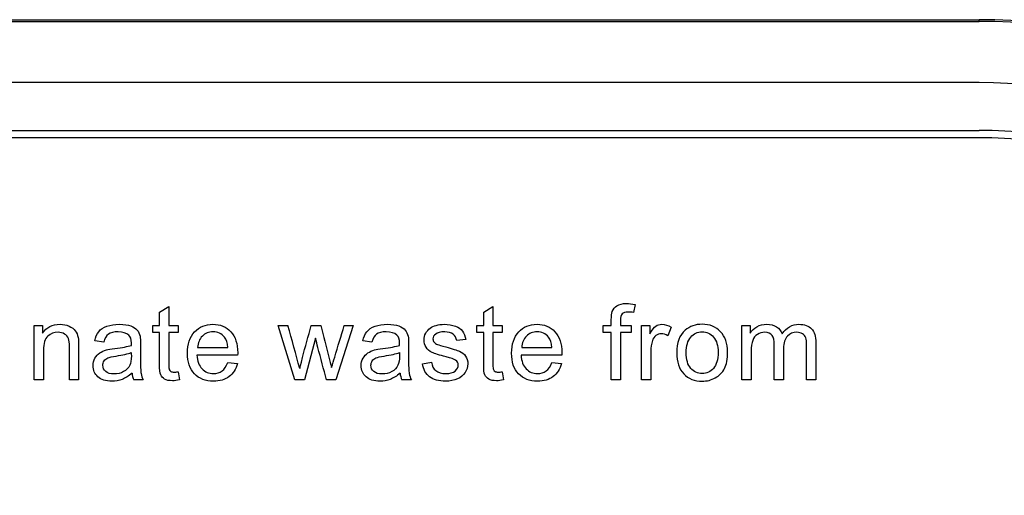
# Model space of a CAD drawing. Units: inches. Extents: x 1.4 to 16.2, y 1.2 to 10.1.
# Drawn here: x 6.4 to 6.6, y 4.9 to 5 of the extents above; entities that cross this region are included whole.
import ezdxf

# ---------------------------------------------------------------- set-up
doc = ezdxf.new("R2010")
doc.units = ezdxf.units.IN
doc.header["$MEASUREMENT"] = 0
doc.layers.add('20', color=7, linetype='Continuous')
doc.layers.add('DV1_Default', color=7, linetype='Continuous')

# ---------------------------------------------------------------- blocks, each defined once
blk = doc.blocks.new('SE')
at = {"layer": 'DV1_Default', "color": 7, "linetype": 'Continuous'}
for p, q in [((5.659572892533714, 4.954376493362009), (6.57623955920038, 4.954376493362009)), ((5.659572892533714, 4.954135270854636), (6.57623955920038, 4.954135270854636)), ((6.57623955920038, 4.954135270854636), (6.57623955920038, 4.954376493362009)), ((6.57623955920038, 4.945813358065014), (5.659572892533713, 4.945813358065014)), ((5.659572892533714, 4.939313888503096), (6.576239559200381, 4.939313888503096)), ((6.57623955920038, 4.938315258968341), (5.659572892533713, 4.938315258968341)), ((6.464902462722931, 4.914619083924383), (6.46615833739656, 4.915372608728561)), ((6.464902462722931, 4.91278618575206), (6.464902462722931, 4.914619083924384)), ((6.466158337396561, 4.915372608728561), (6.466158337396561, 4.91278618575206)), ((6.508935883088466, 4.914619083924383), (6.510184969250346, 4.915372608728561)), ((6.508935883088466, 4.91278618575206), (6.508935883088466, 4.914619083924384)), ((6.510184969250346, 4.915372608728561), (6.510184969250346, 4.91278618575206)), ((6.529493063245123, 4.915644149198535), (6.529302984916141, 4.91455119880689)), ((6.447880356543645, 4.905373130921773), (6.447880356543645, 4.91278618575206)), ((6.447880356543645, 4.91278618575206), (6.449014038005786, 4.91278618575206)), ((6.449014038005785, 4.91278618575206), (6.449014038005785, 4.911733966430912)), ((6.463972436613271, 4.911815428571903), (6.463972436613271, 4.91278618575206)), ((6.463972436613271, 4.91278618575206), (6.464902462722931, 4.91278618575206)), ((6.464902462722931, 4.911815428571903), (6.46397243661327, 4.911815428571903)), ((6.466158337396561, 4.91278618575206), (6.467427789093688, 4.91278618575206)), ((6.467427789093688, 4.911815428571903), (6.466158337396561, 4.911815428571903)), ((6.467427789093688, 4.91278618575206), (6.467427789093688, 4.911815428571904)), ((6.483294107631547, 4.905373130921773), (6.481033533219014, 4.91278618575206)), ((6.481033533219013, 4.91278618575206), (6.482343715986636, 4.91278618575206)), ((6.485513950973584, 4.91278618575206), (6.48679019118246, 4.91278618575206)), ((6.491216300843035, 4.91278618575206), (6.488860687266012, 4.905373130921773)), ((6.489994368728152, 4.91278618575206), (6.491216300843035, 4.91278618575206)), ((6.507999068467056, 4.911815428571903), (6.507999068467056, 4.91278618575206)), ((6.507999068467056, 4.91278618575206), (6.508935883088466, 4.91278618575206)), ((6.508935883088466, 4.911815428571903), (6.507999068467056, 4.911815428571903)), ((6.510184969250346, 4.91278618575206), (6.511461209459222, 4.91278618575206)), ((6.511461209459222, 4.911815428571903), (6.510184969250346, 4.911815428571903)), ((6.511461209459222, 4.91278618575206), (6.511461209459222, 4.911815428571904)), ((6.525155204237291, 4.911815428571903), (6.525155204237291, 4.91278618575206)), ((6.525155204237291, 4.91278618575206), (6.526268520164184, 4.91278618575206)), ((6.526268520164185, 4.911815428571903), (6.525155204237292, 4.911815428571903)), ((6.526268520164185, 4.905373130921773), (6.526268520164185, 4.911815428571903)), ((6.527524394837813, 4.91278618575206), (6.528956770816925, 4.91278618575206)), ((6.527524394837813, 4.911815428571903), (6.527524394837813, 4.905373130921773)), ((6.528956770816926, 4.911815428571903), (6.527524394837814, 4.911815428571903)), ((6.528956770816926, 4.91278618575206), (6.528956770816926, 4.911815428571904)), ((6.530387406151999, 4.905373130921773), (6.530387406151999, 4.91278618575206)), ((6.530387406151999, 4.91278618575206), (6.531521087614141, 4.91278618575206)), ((6.531521087614141, 4.91278618575206), (6.531521087614141, 4.911659292801668)), ((6.534406205107612, 4.912548587840832), (6.533958163332155, 4.911394540843443)), ((6.544015256456613, 4.905373130921773), (6.544015256456613, 4.91278618575206)), ((6.544015256456613, 4.91278618575206), (6.545128572383506, 4.91278618575206)), ((6.545128572383506, 4.91278618575206), (6.545128572383506, 4.911733966430912)), ((6.457321435742948, 4.910518822827778), (6.456085926604567, 4.910681747109763)), ((6.486104551495776, 4.911075480791224), (6.484597501887421, 4.905373130921772)), ((6.493739886569754, 4.910518822827778), (6.492504377431374, 4.910681747109763)), ((6.506500548014488, 4.910878613950493), (6.505265038876107, 4.910722478180259)), ((6.470066779520146, 4.909785663558848), (6.474180617640251, 4.909785663558848)), ((6.514093411373931, 4.909785663558848), (6.518207249494036, 4.909785663558848)), ((6.475504377431372, 4.908753809772947), (6.469985317379153, 4.908753809772947)), ((6.47416704061675, 4.907755898545794), (6.475470434872625, 4.907599762775559)), ((6.500608119816055, 4.907579397240311), (6.501843628954436, 4.907776264081042)), ((6.519537797796907, 4.908753809772947), (6.514011949232938, 4.908753809772947)), ((6.518193672470536, 4.907755898545794), (6.51950385523816, 4.907599762775559)), ((6.467427789093688, 4.906486446848666), (6.467590713375673, 4.905379919433522)), ((6.511461209459222, 4.906486446848666), (6.511617345229457, 4.905379919433522)), ((6.449136231217273, 4.905373130921773), (6.447880356543644, 4.905373130921773)), ((6.453908554977065, 4.905373130921773), (6.452652680303435, 4.905373130921773)), ((6.462691148536681, 4.905373130921773), (6.461394542792556, 4.905373130921773)), ((6.484597501887422, 4.905373130921773), (6.483294107631548, 4.905373130921773)), ((6.488860687266011, 4.905373130921773), (6.487577658545384, 4.905373130921773)), ((6.499109599363488, 4.905373130921773), (6.497819782131112, 4.905373130921773)), ((6.527524394837813, 4.905373130921773), (6.526268520164184, 4.905373130921773)), ((6.531643280825629, 4.905373130921773), (6.530387406152, 4.905373130921773)), ((6.545271131130241, 4.905373130921773), (6.544015256456612, 4.905373130921773)), ((6.549663298232069, 4.905373130921773), (6.548414212070189, 4.905373130921773)), ((6.554062253845646, 4.905373130921773), (6.552806379172017, 4.905373130921773))]:
    blk.add_line(p, q, dxfattribs=at)
for centre, radius, start, end in [((6.57623955920038, 4.871043160028676), 0.08333333333333319, 270, 90), ((6.57623955920038, 4.871043160028676), 0.08309211082595949, 270, 90), ((6.57623955920038, 4.871043160028676), 0.07477019803633803, 270, 90), ((6.57623955920038, 4.871043160028676), 0.06827072847441966, 270, 90), ((6.57623955920038, 4.871043160028676), 0.06727209893966497, 270, 90), ((5.54126233592962, 4.652874140352659), 0.9763136971454018, 15.08212175060197, 15.43932484642271), ((6.464024884551926, 4.906540479195759), 0.002877742129493981, 184.7304511611624, 203.9316955393923), ((6.500431418041105, 4.906556522431883), 0.002867238670317438, 185.0695909270648, 204.3763591964207)]:
    blk.add_arc(centre, radius, start, end, dxfattribs=at)
for points, knots in [([(6.526268520164185, 4.91278618575206), (6.526268520164185, 4.913048674873035), (6.526268520164185, 4.91331116399401), (6.526268520164185, 4.913573653114985), (6.526268520164185, 4.914069214472687), (6.52631603974643, 4.914435794107152), (6.52640429039917, 4.914680180530127), (6.526522480010556, 4.915007474838577), (6.526736927474889, 4.915263992540572), (6.527347893532331, 4.915671303245532), (6.527775569772539, 4.915773130921773), (6.528678441835202, 4.915773130921773), (6.529065387004914, 4.915725611339528), (6.529493063245123, 4.915644149198535)], [0, 0, 0, 0, 0.1444097555471635, 0.1444097555471635, 0.1444097555471635, 0.3497604211326408, 0.3497604211326408, 0.3497604211326408, 0.5958791402366292, 0.5958791402366292, 0.8419978593406284, 0.8419978593406284, 1, 1, 1, 1]), ([(6.529302984916143, 4.91455119880689), (6.529045021469667, 4.914591929877386), (6.528800635046691, 4.914619083924383), (6.52818966898925, 4.914619083924383), (6.527918128519275, 4.914537621783391), (6.52776199274904, 4.914374697501408), (6.527602607093995, 4.914208382035273), (6.527524394837813, 4.913913078702452), (6.527524394837813, 4.913465036926995), (6.527524394837813, 4.913238753202017), (6.527524394837813, 4.913012469477039), (6.527524394837813, 4.91278618575206)], [0, 0, 0, 0, 0.1867313681487304, 0.1867313681487304, 0.4942889156878456, 0.4942889156878456, 0.4942889156878456, 0.7908396049269741, 0.7908396049269741, 0.7908396049269741, 1, 1, 1, 1]), ([(6.449014038005785, 4.911733966430911), (6.449557118945734, 4.912541799329084), (6.450344586308657, 4.912949110034044), (6.451824481870016, 4.912949110034044), (6.452231792574977, 4.912867647893052), (6.452978528867403, 4.912541799329084), (6.453263646360877, 4.912331355464854), (6.453630225995341, 4.911815428571903), (6.453765996230329, 4.911503157031434), (6.453840669859571, 4.911150154420467), (6.453890522767447, 4.910914486128686), (6.453908554977065, 4.910505245804279), (6.453908554977065, 4.909928222305585), (6.453908554977065, 4.908409858510981), (6.453908554977065, 4.906891494716377), (6.453908554977065, 4.905373130921773)], [0, 0, 0, 0, 0.2232438169441323, 0.2232438169441323, 0.3201786321961929, 0.3201786321961929, 0.4171134474482459, 0.4171134474482459, 0.5140482627002998, 0.5140482627002998, 0.5140482627002998, 0.6170380292239047, 0.6170380292239047, 0.6170380292239047, 1, 1, 1, 1]), ([(6.452652680303436, 4.905373130921773), (6.452652680303436, 4.906873392018378), (6.452652680303436, 4.908373653114984), (6.452652680303436, 4.90987391421159), (6.452652680303436, 4.910383052592791), (6.452605160721191, 4.910763209250754), (6.452510121556699, 4.91102117269723), (6.452416473209249, 4.911275361068878), (6.452238581086726, 4.911476002984436), (6.451736231217273, 4.911774697501407), (6.451444325212051, 4.9118561596424), (6.450568607196385, 4.9118561596424), (6.45010698839743, 4.911679658336917), (6.449720043227718, 4.911347021261198), (6.449326386442671, 4.911008614551246), (6.449136231217273, 4.910362687057543), (6.449136231217273, 4.909412295412634), (6.449136231217273, 4.908065907249013), (6.449136231217273, 4.906719519085394), (6.449136231217273, 4.905373130921773)], [0, 0, 0, 0, 0.2994747619975407, 0.2994747619975407, 0.2994747619975407, 0.3767554030110416, 0.3767554030110416, 0.3767554030110416, 0.4371086555534243, 0.4371086555534243, 0.4974619080958196, 0.4974619080958196, 0.5928200471127956, 0.5928200471127956, 0.5928200471127956, 0.7311440649101004, 0.7311440649101004, 0.7311440649101004, 1, 1, 1, 1]), ([(6.452652680303436, 4.905373130921773), (6.452652680303436, 4.906873392018378), (6.452652680303436, 4.908373653114984), (6.452652680303436, 4.90987391421159), (6.452652680303436, 4.910383052592791), (6.452605160721191, 4.910763209250754), (6.452510121556699, 4.91102117269723), (6.452416473209249, 4.911275361068878), (6.452238581086726, 4.911476002984436), (6.451736231217273, 4.911774697501407), (6.451444325212051, 4.9118561596424), (6.450568607196385, 4.9118561596424), (6.45010698839743, 4.911679658336917), (6.449720043227718, 4.911347021261198), (6.449326386442671, 4.911008614551246), (6.449136231217273, 4.910362687057543), (6.449136231217273, 4.909412295412634), (6.449136231217273, 4.908065907249013), (6.449136231217273, 4.906719519085394), (6.449136231217273, 4.905373130921773)], [0, 0, 0, 0, 0.2994747619975407, 0.2994747619975407, 0.2994747619975407, 0.3767554030110416, 0.3767554030110416, 0.3767554030110416, 0.4371086555534243, 0.4371086555534243, 0.4974619080958196, 0.4974619080958196, 0.5928200471127956, 0.5928200471127956, 0.5928200471127956, 0.7311440649101004, 0.7311440649101004, 0.7311440649101004, 1, 1, 1, 1]), ([(6.456085926604566, 4.910681747109763), (6.456194542792557, 4.911204462514462), (6.456384621121538, 4.911625350242922), (6.456635796056264, 4.911944410295141), (6.456889568384109, 4.912266769738622), (6.457267127648953, 4.912514645282086), (6.457749111983158, 4.912684358075819), (6.45823322296903, 4.912854819690565), (6.458794542792557, 4.912949110034044), (6.460070783001433, 4.912949110034044), (6.460586709894384, 4.912874436404802), (6.460980443575846, 4.912725089146315), (6.46138011191259, 4.912573490811688), (6.461666083262529, 4.912392452070597), (6.461856161591512, 4.912168431182869), (6.462043398386478, 4.911947759245945), (6.462175221643731, 4.911659292801668), (6.462249895272974, 4.911319867214201), (6.462297360464245, 4.911104116344792), (6.462310991878718, 4.910715689668509), (6.462310991878718, 4.910159031705063), (6.462310991878718, 4.909600110904366), (6.462310991878718, 4.90904119010367), (6.462310991878718, 4.908482269302974), (6.462310991878718, 4.907307856770337), (6.462338145925717, 4.906567908989659), (6.462385665507961, 4.906262425960938), (6.462434376516569, 4.905949283762741), (6.462535012766446, 4.905651459903496), (6.462691148536681, 4.905373130921773)], [0, 0, 0, 0, 0.09903036298605342, 0.09903036298605342, 0.09903036298605342, 0.1955900239927734, 0.1955900239927734, 0.1955900239927734, 0.3126366322645712, 0.3126366322645712, 0.4296832405363737, 0.4296832405363737, 0.4296832405363737, 0.5044234962762718, 0.5044234962762718, 0.5044234962762718, 0.57175747345002, 0.57175747345002, 0.57175747345002, 0.6547025341887677, 0.6547025341887677, 0.6547025341887677, 0.7742182095402688, 0.7742182095402688, 0.7742182095402688, 0.9326217256677464, 0.9326217256677464, 0.9326217256677464, 1, 1, 1, 1]), ([(6.461068694228588, 4.91008435807582), (6.461075482740337, 4.910254070869553), (6.461075482740337, 4.910362687057543), (6.461075482740337, 4.910919345020989), (6.460960078040598, 4.911279136143706), (6.460715691617621, 4.911489580007935), (6.460394859995434, 4.911765851682597), (6.459907858719451, 4.911910467736394), (6.459269738615012, 4.911917256248143), (6.458672489391992, 4.911923609963281), (6.45823109631736, 4.911808640060154), (6.457952767335637, 4.911604984707673), (6.457670017010152, 4.911398094225611), (6.457457205977935, 4.911041538232477), (6.457321435742948, 4.910518822827778)], [0, 0, 0, 0, 0.02247686526694558, 0.02247686526694558, 0.2633004216985103, 0.2633004216985103, 0.2633004216985103, 0.5334791728090957, 0.5334791728090957, 0.5334791728090957, 0.7750454337815758, 0.7750454337815758, 0.7750454337815758, 1, 1, 1, 1]), ([(6.467590713375673, 4.905379919433523), (6.467237710764706, 4.905305245804279), (6.466925439224236, 4.905271303245533), (6.466192279955306, 4.905271303245533), (6.465839277344341, 4.905339188363026), (6.465588102409614, 4.905488535621512), (6.465339909584205, 4.905636109733917), (6.465160426169406, 4.905821172697229), (6.465058598493166, 4.906058770608457), (6.464959228726353, 4.906290633397689), (6.464902462722931, 4.906785141365637), (6.464902462722931, 4.907545454681564), (6.464902462722931, 4.908968779311677), (6.464902462722931, 4.91039210394179), (6.464902462722931, 4.911815428571903)], [0, 0, 0, 0, 0.0901859313011046, 0.0901859313011046, 0.237562940988281, 0.237562940988281, 0.237562940988281, 0.3295276350307714, 0.3295276350307714, 0.3295276350307714, 0.5040109205387922, 0.5040109205387922, 0.5040109205387922, 1, 1, 1, 1]), ([(6.466158337396561, 4.911815428571903), (6.466158337396561, 4.910367212732043), (6.466158337396561, 4.908918996892182), (6.466158337396561, 4.907470781052321), (6.466158337396561, 4.907110989929606), (6.466178702931809, 4.906880180530128), (6.466226222514053, 4.906778352853888), (6.466272528092373, 4.906679126614632), (6.466341627213793, 4.906595063036654), (6.466545282566273, 4.906472869825167), (6.466687841313009, 4.90644571577817), (6.467013689876977, 4.90644571577817), (6.46720376820596, 4.906459292801668), (6.467427789093688, 4.906486446848666)], [0, 0, 0, 0, 0.6813917455126196, 0.6813917455126196, 0.6813917455126196, 0.7910555197536042, 0.7910555197536042, 0.7910555197536042, 0.8680350651075441, 0.8680350651075441, 0.9450146104614837, 0.9450146104614837, 1, 1, 1, 1]), ([(6.475470434872626, 4.907599762775559), (6.475266779520145, 4.906839449459632), (6.474886622862183, 4.906255637449188), (6.474336753410485, 4.905834749720729), (6.473790160451436, 4.905416369924914), (6.473080878736856, 4.905210206639788), (6.471139364376542, 4.905210206639788), (6.470277223384374, 4.905542843715506), (6.469645891791686, 4.906208117866942), (6.469007953924183, 4.906880353469259), (6.468695500146778, 4.907810206639788), (6.468695500146778, 4.910260859381302), (6.469014560198997, 4.91122482804971), (6.469652680303436, 4.911917256248143), (6.47029053507727, 4.912609396534644), (6.471125787353042, 4.912949110034044), (6.473135186830851, 4.912949110034044), (6.473949808240772, 4.912609684446577), (6.474574351321713, 4.911937621783392), (6.475202279552667, 4.911261916404429), (6.475517954454872, 4.910308378963548), (6.475517954454872, 4.909011773219422), (6.475511165943122, 4.908896368519684), (6.475504377431372, 4.908753809772947)], [0, 0, 0, 0, 0.09585594094489783, 0.09585594094489783, 0.09585594094489783, 0.1972178035318928, 0.1972178035318928, 0.3241196629912099, 0.3241196629912099, 0.3241196629912099, 0.4605227032815542, 0.4605227032815542, 0.6007572896474698, 0.6007572896474698, 0.6007572896474698, 0.7264277502572045, 0.7264277502572045, 0.847104682630794, 0.847104682630794, 0.847104682630794, 0.991194510518004, 0.991194510518004, 1, 1, 1, 1]), ([(6.474180617640251, 4.909785663558848), (6.474126309546255, 4.910410206639789), (6.473970173776022, 4.910871825438744), (6.473712210329545, 4.911190885490964), (6.473318238780713, 4.911678166090835), (6.472795761243384, 4.911910467736394), (6.472157641138946, 4.911917256248143), (6.471587542890156, 4.911923321123131), (6.471105421817795, 4.911720389407413), (6.470711688136333, 4.9113334442377), (6.470321407736821, 4.910949892810592), (6.470107510590641, 4.910430572175037), (6.470066779520146, 4.909785663558848)], [0, 0, 0, 0, 0.2277176168624867, 0.2277176168624867, 0.2277176168624867, 0.4970465855782299, 0.4970465855782299, 0.4970465855782299, 0.7399361514931856, 0.7399361514931856, 0.7399361514931856, 1, 1, 1, 1]), ([(6.474180617640251, 4.909785663558848), (6.474126309546255, 4.910410206639789), (6.473970173776022, 4.910871825438744), (6.473712210329545, 4.911190885490964), (6.473318238780713, 4.911678166090835), (6.472795761243384, 4.911910467736394), (6.472157641138946, 4.911917256248143), (6.471587542890156, 4.911923321123131), (6.471105421817795, 4.911720389407413), (6.470711688136333, 4.9113334442377), (6.470321407736821, 4.910949892810592), (6.470107510590641, 4.910430572175037), (6.470066779520146, 4.909785663558848)], [0, 0, 0, 0, 0.2277176168624867, 0.2277176168624867, 0.2277176168624867, 0.4970465855782299, 0.4970465855782299, 0.4970465855782299, 0.7399361514931856, 0.7399361514931856, 0.7399361514931856, 1, 1, 1, 1]), ([(6.483945804759483, 4.906914123088876), (6.483966170294732, 4.906988796718117), (6.484095152017971, 4.907497935099318), (6.484325961417448, 4.908434749720728), (6.48468553656243, 4.909894201779773), (6.485117954454872, 4.91133570707495), (6.485513950973584, 4.91278618575206)], [0, 0, 0, 0, 0.2578734395288065, 0.2578734395288065, 0.2578734395288065, 1, 1, 1, 1]), ([(6.48679019118246, 4.91278618575206), (6.487163559328674, 4.911349284098447), (6.487536927474888, 4.909912382444837), (6.487910295621103, 4.908475480791224), (6.488031895064517, 4.908007507175659), (6.48815015636958, 4.907538666169814), (6.488270086743817, 4.90707025885911)], [0, 0, 0, 0, 0.7543271374785748, 0.7543271374785748, 0.7543271374785748, 1, 1, 1, 1]), ([(6.488270086743817, 4.90707025885911), (6.488412645490555, 4.907543191844314), (6.488555204237291, 4.908016124829518), (6.489129567893082, 4.909921553465397), (6.489562166813445, 4.911353809772947), (6.489994368728152, 4.91278618575206)], [0, 0, 0, 0, 0.2482029296844133, 0.2482029296844133, 1, 1, 1, 1]), ([(6.492504377431372, 4.910681747109763), (6.492619782131112, 4.911204462514462), (6.492803071948344, 4.911625350242922), (6.493318998841294, 4.91226347034736), (6.493685578475759, 4.912514645282086), (6.494174351321712, 4.912684358075819), (6.494659169558651, 4.912852697741424), (6.495219782131112, 4.912949110034044), (6.49648923382824, 4.912949110034044), (6.49700516072119, 4.912874436404802), (6.497405682914401, 4.912725089146315), (6.497800245256568, 4.912577964205171), (6.498091322601085, 4.912392452070597), (6.498274612418317, 4.912168431182869), (6.49846062436155, 4.911941083252255), (6.498593672470537, 4.911659292801668), (6.498668346099781, 4.911319867214201), (6.498715811291051, 4.911104116344792), (6.498729442705524, 4.910715689668509), (6.498729442705524, 4.910159031705063), (6.498729442705524, 4.909600110904366), (6.498729442705524, 4.90904119010367), (6.498729442705524, 4.908482269302974), (6.498729442705524, 4.907307856770337), (6.498756596752522, 4.906567908989659), (6.498810904846517, 4.906262425960938), (6.498866174835905, 4.905951532270626), (6.498960252105001, 4.905651459903496), (6.499109599363488, 4.905373130921773)], [0, 0, 0, 0, 0.09792667464053943, 0.09792667464053943, 0.1958533492810846, 0.1958533492810846, 0.1958533492810846, 0.3135626794214903, 0.3135626794214903, 0.4300197826455001, 0.4300197826455001, 0.4300197826455001, 0.5044396988431847, 0.5044396988431847, 0.5044396988431847, 0.5717653871452988, 0.5717653871452988, 0.5717653871452988, 0.6547462029649425, 0.6547462029649425, 0.6547462029649425, 0.7743133978717068, 0.7743133978717068, 0.7743133978717068, 0.9328269727846471, 0.9328269727846471, 0.9328269727846471, 1, 1, 1, 1]), ([(6.497493933567143, 4.91008435807582), (6.497493933567143, 4.910254070869553), (6.497500722078892, 4.910362687057543), (6.497500722078892, 4.910919345020989), (6.497378528867404, 4.911279136143706), (6.497140930956177, 4.911489580007935), (6.496820184645093, 4.911773669597753), (6.496333098058005, 4.911910467736394), (6.495694977953566, 4.911917256248143), (6.495097728730547, 4.911923609963281), (6.494656335655915, 4.911808640060154), (6.494086100668971, 4.911401329355193), (6.493875656804741, 4.911041538232477), (6.493739886569754, 4.910518822827778)], [0, 0, 0, 0, 0.02242893929499429, 0.02242893929499429, 0.2627390031699433, 0.2627390031699433, 0.2627390031699433, 0.5328365611129111, 0.5328365611129111, 0.5328365611129111, 0.7664182805564514, 0.7664182805564514, 1, 1, 1, 1]), ([(6.505265038876107, 4.910722478180259), (6.505210730782112, 4.911095846326472), (6.505047806500128, 4.911387752331694), (6.504783054541904, 4.911598196195924), (6.504514142500532, 4.911811946792912), (6.504131357413967, 4.911910467736394), (6.503649373079762, 4.911917256248143), (6.503072559618323, 4.911925380381404), (6.502658250364358, 4.911815428571903), (6.50241386394138, 4.911625350242922), (6.502165247753392, 4.911431982096707), (6.502040495795169, 4.911211251026211), (6.502040495795169, 4.910797151809501), (6.502094803889161, 4.910647804551015), (6.502196631565403, 4.910518822827778), (6.502301760821588, 4.910385659103275), (6.502454595011877, 4.910274436404801), (6.502678615899606, 4.91018618575206), (6.502800598656438, 4.910138131938763), (6.503174177257309, 4.910036838493574), (6.50378514331475, 4.909867125699841), (6.504672006938531, 4.909620774693235), (6.505292192923106, 4.909432660947882), (6.505998198145036, 4.909133966430911), (6.50627652712676, 4.908916734054932), (6.506473393967492, 4.90862482804971), (6.506669236222434, 4.908334441257898), (6.506778876996211, 4.907979919433522), (6.506778876996211, 4.907131355464854), (6.506656683784724, 4.906737621783392), (6.506412297361747, 4.906371042148926), (6.506162689006656, 4.90599662961629), (6.505808119816055, 4.90571255650924), (6.505353289528848, 4.905515689668509), (6.504890267176432, 4.905315277008508), (6.504368955325193, 4.905210206639788), (6.502821174646341, 4.905210206639788), (6.502088015377413, 4.90540707348052), (6.501578876996211, 4.905807595673731), (6.501073037447044, 4.906205522785744), (6.500750678562791, 4.906791929877387), (6.500608119816055, 4.907579397240311)], [0, 0, 0, 0, 0.05303938916407557, 0.05303938916407557, 0.05303938916407557, 0.1150805152503503, 0.1150805152503503, 0.1150805152503503, 0.1819260702094907, 0.1819260702094907, 0.1819260702094907, 0.2217522051330286, 0.2217522051330286, 0.2475853737320811, 0.2475853737320811, 0.2475853737320811, 0.2782494617637152, 0.2782494617637152, 0.2782494617637152, 0.3378496582197091, 0.3378496582197091, 0.3378496582197091, 0.4160850855224696, 0.4160850855224696, 0.4943205128252404, 0.4943205128252404, 0.4943205128252404, 0.5565891330360435, 0.5565891330360435, 0.6178693624498494, 0.6178693624498494, 0.6178693624498494, 0.689315615482276, 0.689315615482276, 0.689315615482276, 0.7661571900920962, 0.7661571900920962, 0.8930351388664464, 0.8930351388664464, 0.8930351388664464, 1, 1, 1, 1]), ([(6.501843628954436, 4.907776264081042), (6.501911514071929, 4.907280702723339), (6.50210838091266, 4.906900546065375), (6.50242744096488, 4.906642582618901), (6.502749820010251, 4.906381935731154), (6.503194542792555, 4.906242060425689), (6.503771566291252, 4.906248848937439), (6.504355217654655, 4.906255715424067), (6.504783054541904, 4.906364253637178), (6.505061383523628, 4.906595063036654), (6.505347070515088, 4.906831974200307), (6.505482271252085, 4.907104201417856), (6.505482271252085, 4.907701590451799), (6.505360078040598, 4.907925611339527), (6.505108903105874, 4.908088535621512), (6.50493986043772, 4.908198184919772), (6.50451151407193, 4.908339710556238), (6.503825874385244, 4.90851621186172), (6.502910658552667, 4.908751811977038), (6.502271305194645, 4.908943888101929), (6.501911514071929, 4.909113600895663), (6.501557275928103, 4.909280694359732), (6.501286970990989, 4.909520911600624), (6.500920391356525, 4.910118300634567), (6.500832140703784, 4.910450937710285), (6.500832140703784, 4.911143365908718), (6.500906814333026, 4.911448848937439), (6.501056161591512, 4.911727177919162), (6.501208337135261, 4.912010777796151), (6.501415952714227, 4.912243104812113), (6.501673916160703, 4.912433183141093), (6.501869588613369, 4.912577362843059), (6.502135534959658, 4.912697935099319), (6.502474960547126, 4.912799762775559), (6.502806289744434, 4.912899161534751), (6.503174177257309, 4.912949110034044), (6.504138145925716, 4.912949110034044), (6.504647284306918, 4.912860859381302), (6.505088537570624, 4.912697935099319), (6.505531996641106, 4.912534196365602), (6.5058556393983, 4.912304201417856), (6.50627652712676, 4.911733966430911), (6.506419085873495, 4.911353809772947), (6.506500548014488, 4.910878613950493)], [0, 0, 0, 0, 0.06797293297322875, 0.06797293297322875, 0.06797293297322875, 0.1423003012929545, 0.1423003012929545, 0.1423003012929545, 0.2130536890080308, 0.2130536890080308, 0.2130536890080308, 0.2619650069014983, 0.2619650069014983, 0.3046323267660132, 0.3046323267660132, 0.3046323267660132, 0.375140189661551, 0.375140189661551, 0.375140189661551, 0.4795396659161465, 0.4795396659161465, 0.4795396659161465, 0.534353233685114, 0.534353233685114, 0.5891668014540786, 0.5891668014540786, 0.6398434961838764, 0.6398434961838764, 0.6398434961838764, 0.6890374441560665, 0.6890374441560665, 0.6890374441560665, 0.735064896533339, 0.735064896533339, 0.735064896533339, 0.7905105428868127, 0.7905105428868127, 0.873192647098128, 0.873192647098128, 0.873192647098128, 0.9365963235490662, 0.9365963235490662, 1, 1, 1, 1]), ([(6.511617345229459, 4.905379919433523), (6.511264342618492, 4.905305245804279), (6.510952071078023, 4.905271303245533), (6.510218911809092, 4.905271303245533), (6.509865909198126, 4.905339188363026), (6.509614734263401, 4.905488535621512), (6.509366541437991, 4.905636109733917), (6.509187058023191, 4.905821172697229), (6.509085230346952, 4.906058770608457), (6.508985860580138, 4.906290633397689), (6.508935883088466, 4.906785141365637), (6.508935883088466, 4.907545454681564), (6.508935883088466, 4.908968779311677), (6.508935883088466, 4.91039210394179), (6.508935883088466, 4.911815428571903)], [0, 0, 0, 0, 0.09019445733768267, 0.09019445733768267, 0.23758539981634, 0.23758539981634, 0.23758539981634, 0.3295587880568495, 0.3295587880568495, 0.3295587880568495, 0.5039641432904871, 0.5039641432904871, 0.5039641432904871, 1, 1, 1, 1]), ([(6.510184969250346, 4.911815428571903), (6.510184969250346, 4.910367212732043), (6.510184969250346, 4.908918996892182), (6.510184969250346, 4.907470781052321), (6.510184969250346, 4.907110989929606), (6.510205334785594, 4.906880180530128), (6.510300373950084, 4.906676525177647), (6.510368259067578, 4.906595063036654), (6.510571914420059, 4.906472869825167), (6.510714473166794, 4.90644571577817), (6.511047110242513, 4.90644571577817), (6.511230400059746, 4.906459292801668), (6.511461209459222, 4.906486446848666)], [0, 0, 0, 0, 0.6806590695980359, 0.6806590695980359, 0.6806590695980359, 0.7658166510385688, 0.7658166510385688, 0.8509742324791066, 0.8509742324791066, 0.9361318139196321, 0.9361318139196321, 1, 1, 1, 1]), ([(6.519503855238162, 4.907599762775559), (6.519293411373932, 4.906839449459632), (6.518920043227718, 4.906255637449188), (6.518363385264271, 4.905834749720729), (6.517814312344989, 4.905419597025662), (6.517107510590642, 4.905210206639788), (6.515165996230328, 4.905210206639788), (6.51430385523816, 4.905542843715506), (6.513672523645472, 4.906208117866942), (6.51303780244581, 4.906876963862286), (6.512722132000563, 4.907810206639788), (6.512722132000563, 4.910260859381302), (6.513041192052784, 4.91122482804971), (6.51368610066897, 4.911917256248143), (6.514324470245713, 4.912602663583172), (6.515152419206829, 4.912949110034044), (6.517168607196385, 4.912949110034044), (6.517976440094558, 4.912609684446577), (6.518600983175499, 4.911937621783392), (6.519232057202425, 4.911258531254416), (6.519544586308657, 4.910308378963548), (6.519544586308657, 4.909011773219422), (6.519537797796907, 4.908896368519684), (6.519537797796907, 4.908753809772947)], [0, 0, 0, 0, 0.09602246078859003, 0.09602246078859003, 0.09602246078859003, 0.1973751259271166, 0.1973751259271166, 0.3242654704706346, 0.3242654704706346, 0.3242654704706346, 0.460742412397611, 0.460742412397611, 0.601052976288828, 0.601052976288828, 0.601052976288828, 0.7261451798210148, 0.7261451798210148, 0.8470952574084297, 0.8470952574084297, 0.8470952574084297, 0.9911939677041505, 0.9911939677041505, 1, 1, 1, 1]), ([(6.518207249494037, 4.909785663558848), (6.518152941400042, 4.910410206639789), (6.517996805629806, 4.910871825438744), (6.517738842183331, 4.911190885490964), (6.517344870634498, 4.911678166090835), (6.516822393097169, 4.911910467736394), (6.51619106150448, 4.911917256248143), (6.515614177700016, 4.911923459299804), (6.515132053671581, 4.911720389407413), (6.514745108501868, 4.9113334442377), (6.514354769076281, 4.910943104812112), (6.514134142444429, 4.910430572175037), (6.514093411373931, 4.909785663558848)], [0, 0, 0, 0, 0.2278369586511821, 0.2278369586511821, 0.2278369586511821, 0.4963156046910353, 0.4963156046910353, 0.4963156046910353, 0.7394903343884061, 0.7394903343884061, 0.7394903343884061, 1, 1, 1, 1]), ([(6.518207249494037, 4.909785663558848), (6.518152941400042, 4.910410206639789), (6.517996805629806, 4.910871825438744), (6.517738842183331, 4.911190885490964), (6.517344870634498, 4.911678166090835), (6.516822393097169, 4.911910467736394), (6.51619106150448, 4.911917256248143), (6.515614177700016, 4.911923459299804), (6.515132053671581, 4.911720389407413), (6.514745108501868, 4.9113334442377), (6.514354769076281, 4.910943104812112), (6.514134142444429, 4.910430572175037), (6.514093411373931, 4.909785663558848)], [0, 0, 0, 0, 0.2278369586511821, 0.2278369586511821, 0.2278369586511821, 0.4963156046910353, 0.4963156046910353, 0.4963156046910353, 0.7394903343884061, 0.7394903343884061, 0.7394903343884061, 1, 1, 1, 1]), ([(6.531521087614141, 4.911659292801668), (6.531812993619362, 4.912182008206368), (6.532077745577586, 4.912528222305585), (6.532322132000564, 4.912697935099319), (6.532558758105059, 4.912862258782996), (6.532831270381765, 4.912949110034044), (6.533544064115445, 4.912949110034044), (6.533971740355655, 4.912813339799058), (6.534406205107612, 4.912548587840832)], [0, 0, 0, 0, 0.373753216511803, 0.373753216511803, 0.373753216511803, 0.6302161849879151, 0.6302161849879151, 1, 1, 1, 1]), ([(6.535151200756003, 4.909079658336917), (6.535151200756003, 4.910450937710285), (6.535531357413967, 4.911462425960937), (6.536291670729892, 4.912127700112373), (6.536922221343356, 4.912679431899153), (6.537703681173757, 4.912949110034044), (6.539631618510573, 4.912949110034044), (6.540459816943994, 4.912609684446577), (6.541749634176368, 4.911279136143706), (6.542075482740336, 4.910355898545793), (6.542075482740336, 4.908231094368248), (6.5419329239936, 4.907477569564071), (6.541362689006656, 4.906391407684175), (6.540941801278197, 4.905963731443966), (6.540398720338248, 4.905665036926995), (6.539852772848232, 4.905364765807487), (6.539258250364358, 4.905210206639788), (6.537581487962269, 4.905210206639788), (6.536746501017099, 4.905542843715506), (6.535470260808221, 4.906873392018378), (6.535151200756003, 4.907830572175037), (6.535151200756003, 4.909079658336917)], [0, 0, 0, 0, 0.1429156556833488, 0.1429156556833488, 0.1429156556833488, 0.2474024899717374, 0.2474024899717374, 0.3643653641751637, 0.3643653641751637, 0.48132823837859, 0.48132823837859, 0.5759802753062182, 0.5759802753062182, 0.6706323122338462, 0.6706323122338462, 0.6706323122338462, 0.7490531902734069, 0.7490531902734069, 0.874526595136707, 0.874526595136707, 1, 1, 1, 1]), ([(6.536447806500128, 4.909079658336917), (6.536447806500128, 4.908129266692008), (6.536651461852609, 4.907423261470075), (6.537065561069318, 4.906954854159371), (6.537480050853553, 4.906486005059172), (6.53798879866723, 4.906242060425689), (6.53861334174817, 4.906248848937439), (6.539237737270202, 4.906255635845286), (6.53975381172206, 4.906479658336917), (6.540161122427021, 4.906954854159371), (6.540571308266371, 4.907433404305278), (6.540778876996212, 4.908149632227256), (6.540778876996212, 4.910036838493574), (6.540575221643731, 4.910736055203758), (6.540161122427021, 4.911204462514462), (6.539743654565421, 4.91167668025955), (6.53923109631736, 4.911910467736394), (6.53861334174817, 4.911917256248143), (6.537988948666946, 4.911924117710575), (6.53747287177428, 4.911679658336917), (6.537065561069318, 4.911211251026211), (6.53665196605854, 4.910735616763816), (6.536447806500128, 4.910030049981825), (6.536447806500128, 4.909079658336917)], [0, 0, 0, 0, 0.1405874954070159, 0.1405874954070159, 0.1405874954070159, 0.2499454389264619, 0.2499454389264619, 0.2499454389264619, 0.3592523383251174, 0.3592523383251174, 0.3592523383251174, 0.5048338584787895, 0.5048338584787895, 0.6403055508440122, 0.6403055508440122, 0.6403055508440122, 0.7496534569785641, 0.7496534569785641, 0.7496534569785641, 0.859053472922649, 0.859053472922649, 0.859053472922649, 1, 1, 1, 1]), ([(6.545128572383506, 4.911733966430911), (6.545366170294732, 4.912100546065376), (6.545671653323454, 4.912392452070597), (6.546058598493166, 4.912616472958326), (6.546442600096581, 4.912838789676093), (6.546886796926587, 4.912949110034044), (6.547925439224236, 4.912949110034044), (6.548380269511443, 4.912833705334306), (6.548726483610658, 4.912602895934827), (6.549077397448778, 4.912368953376081), (6.5493238726446, 4.912053026483131), (6.549473219903088, 4.91164571577817)], [0, 0, 0, 0, 0.2433571005473201, 0.2433571005473201, 0.2433571005473201, 0.4901220458127239, 0.4901220458127239, 0.7677326092363467, 0.7677326092363467, 0.7677326092363467, 1, 1, 1, 1]), ([(6.548414212070188, 4.905373130921773), (6.548414212070188, 4.906975219694619), (6.548414212070188, 4.908577308467465), (6.548414212070188, 4.910179397240311), (6.548414212070188, 4.910736055203758), (6.54831238439395, 4.911156942932217), (6.547905073688989, 4.911713600895664), (6.547565648101521, 4.9118561596424), (6.546751026691599, 4.9118561596424), (6.54642517812763, 4.911761120477909), (6.54612648361066, 4.911577830660677), (6.545819831378601, 4.911389657700095), (6.54560376820596, 4.91111621186172), (6.545474786482721, 4.910756420739005), (6.545345031682909, 4.910394473139529), (6.545271131130241, 4.909880702723339), (6.545271131130241, 4.909208640060154), (6.545271131130241, 4.907930137014027), (6.545271131130241, 4.9066516339679), (6.545271131130241, 4.905373130921773)], [0, 0, 0, 0, 0.3257371675134737, 0.3257371675134737, 0.3257371675134737, 0.410929031700996, 0.410929031700996, 0.4961208958885296, 0.4961208958885296, 0.5612676155613343, 0.5612676155613343, 0.5612676155613343, 0.6337695977236646, 0.6337695977236646, 0.6337695977236646, 0.7400830883823927, 0.7400830883823927, 0.7400830883823927, 1, 1, 1, 1]), ([(6.548414212070188, 4.905373130921773), (6.548414212070188, 4.906975219694619), (6.548414212070188, 4.908577308467465), (6.548414212070188, 4.910179397240311), (6.548414212070188, 4.910736055203758), (6.54831238439395, 4.911156942932217), (6.547905073688989, 4.911713600895664), (6.547565648101521, 4.9118561596424), (6.546751026691599, 4.9118561596424), (6.54642517812763, 4.911761120477909), (6.54612648361066, 4.911577830660677), (6.545819831378601, 4.911389657700095), (6.54560376820596, 4.91111621186172), (6.545474786482721, 4.910756420739005), (6.545345031682909, 4.910394473139529), (6.545271131130241, 4.909880702723339), (6.545271131130241, 4.909208640060154), (6.545271131130241, 4.907930137014027), (6.545271131130241, 4.9066516339679), (6.545271131130241, 4.905373130921773)], [0, 0, 0, 0, 0.3257371675134737, 0.3257371675134737, 0.3257371675134737, 0.410929031700996, 0.410929031700996, 0.4961208958885296, 0.4961208958885296, 0.5612676155613343, 0.5612676155613343, 0.5612676155613343, 0.6337695977236646, 0.6337695977236646, 0.6337695977236646, 0.7400830883823927, 0.7400830883823927, 0.7400830883823927, 1, 1, 1, 1]), ([(6.549473219903088, 4.91164571577817), (6.550057031913531, 4.912514645282086), (6.550824133741207, 4.912949110034044), (6.552500896143296, 4.912949110034044), (6.553071131130242, 4.912745454681565), (6.553464864811703, 4.912338143976602), (6.553861877722563, 4.911927440965369), (6.554062253845646, 4.911299501678953), (6.554062253845646, 4.910457726222035), (6.554062253845646, 4.908762861121946), (6.554062253845646, 4.907067996021859), (6.554062253845646, 4.905373130921773)], [0, 0, 0, 0, 0.2214971760154038, 0.2214971760154038, 0.3935957012648002, 0.3935957012648002, 0.3935957012648002, 0.5662202724711721, 0.5662202724711721, 0.5662202724711721, 1, 1, 1, 1]), ([(6.552806379172017, 4.905373130921773), (6.552806379172017, 4.906927700112373), (6.552806379172017, 4.908482269302974), (6.552806379172017, 4.910036838493574), (6.552806379172017, 4.910532399851276), (6.55276564810152, 4.910898979485741), (6.552684185960528, 4.91111621186172), (6.552600491980058, 4.911339395809645), (6.552453376561051, 4.911516734054932), (6.552242932696822, 4.911652504289919), (6.55203078796374, 4.911789371859649), (6.551774525386116, 4.9118561596424), (6.550959903976193, 4.9118561596424), (6.550532227735985, 4.911679658336917), (6.549839799537551, 4.910987230138483), (6.549663298232069, 4.910430572175037), (6.549663298232069, 4.909670258859109), (6.549663298232069, 4.908237882879997), (6.549663298232069, 4.906805506900885), (6.549663298232069, 4.905373130921773)], [0, 0, 0, 0, 0.315487121822902, 0.315487121822902, 0.315487121822902, 0.3892915063540289, 0.3892915063540289, 0.3892915063540289, 0.4371175894254206, 0.4371175894254206, 0.4371175894254206, 0.4965205489067181, 0.4965205489067181, 0.6028932903034455, 0.6028932903034455, 0.7092660317001726, 0.7092660317001726, 0.7092660317001726, 1, 1, 1, 1]), ([(6.552806379172017, 4.905373130921773), (6.552806379172017, 4.906927700112373), (6.552806379172017, 4.908482269302974), (6.552806379172017, 4.910036838493574), (6.552806379172017, 4.910532399851276), (6.55276564810152, 4.910898979485741), (6.552684185960528, 4.91111621186172), (6.552600491980058, 4.911339395809645), (6.552453376561051, 4.911516734054932), (6.552242932696822, 4.911652504289919), (6.55203078796374, 4.911789371859649), (6.551774525386116, 4.9118561596424), (6.550959903976193, 4.9118561596424), (6.550532227735985, 4.911679658336917), (6.549839799537551, 4.910987230138483), (6.549663298232069, 4.910430572175037), (6.549663298232069, 4.909670258859109), (6.549663298232069, 4.908237882879997), (6.549663298232069, 4.906805506900885), (6.549663298232069, 4.905373130921773)], [0, 0, 0, 0, 0.315487121822902, 0.315487121822902, 0.315487121822902, 0.3892915063540289, 0.3892915063540289, 0.3892915063540289, 0.4371175894254206, 0.4371175894254206, 0.4371175894254206, 0.4965205489067181, 0.4965205489067181, 0.6028932903034455, 0.6028932903034455, 0.7092660317001726, 0.7092660317001726, 0.7092660317001726, 1, 1, 1, 1]), ([(6.487577658545385, 4.905373130921773), (6.487188450538422, 4.906848500808631), (6.486799242531459, 4.908323870695489), (6.486410034524497, 4.909799240582347), (6.486298485438892, 4.910222089441731), (6.486206379172016, 4.910650067388265), (6.486104551495776, 4.911075480791224)], [0, 0, 0, 0, 0.7771872860538436, 0.7771872860538436, 0.7771872860538436, 1, 1, 1, 1]), ([(6.533958163332156, 4.911394540843443), (6.533659468815186, 4.911564253637177), (6.533353985786463, 4.911652504289919), (6.53277696228777, 4.911652504289919), (6.532532575864794, 4.911571042148926), (6.532315343488814, 4.911408117866943), (6.532094852627195, 4.911242749720729), (6.531941975342599, 4.911014384185481), (6.53184693617811, 4.910722478180259), (6.531702030498461, 4.910277410735622), (6.531643280825629, 4.909778875047099), (6.531643280825629, 4.90924937113065), (6.531643280825629, 4.907957291061024), (6.531643280825629, 4.906665210991399), (6.531643280825629, 4.905373130921773)], [0, 0, 0, 0, 0.1159860618725069, 0.1159860618725069, 0.219084783536951, 0.219084783536951, 0.219084783536951, 0.3251607209814636, 0.3251607209814636, 0.3251607209814636, 0.5127623780084595, 0.5127623780084595, 0.5127623780084595, 1, 1, 1, 1]), ([(6.46115694488133, 4.906303157031433), (6.460695326082373, 4.905902634838222), (6.460254072818666, 4.905624305856499), (6.459819608066708, 4.905454593062765), (6.459387444017736, 4.905285778981135), (6.458916736004045, 4.905210206639788), (6.457599764724671, 4.905210206639788), (6.456968433131983, 4.90540707348052), (6.456527179868274, 4.905807595673731), (6.456089305003549, 4.906205051320174), (6.455868694228588, 4.906710467736394), (6.455868694228588, 4.90769480194005), (6.45595015636958, 4.908027439015767), (6.456113080651564, 4.908326133532739), (6.456277561534969, 4.908627681818981), (6.456500025821277, 4.908869214472687), (6.45677156629125, 4.909045715778169), (6.457046208717383, 4.909224233355157), (6.457341801278195, 4.909371564342139), (6.457681226865663, 4.90945981499488), (6.457933030036584, 4.90952528381932), (6.458305769946603, 4.909588796718118), (6.458808119816054, 4.909649893323862), (6.459832888237884, 4.909774527321111), (6.460586709894384, 4.909914645282086), (6.461068694228588, 4.91008435807582)], [0, 0, 0, 0, 0.1202202450001253, 0.1202202450001253, 0.1202202450001253, 0.2185736363051019, 0.2185736363051019, 0.3815977506599214, 0.3815977506599214, 0.3815977506599214, 0.5133010872705253, 0.5133010872705253, 0.5891736616222861, 0.5891736616222861, 0.5891736616222861, 0.6636212731925921, 0.6636212731925921, 0.6636212731925921, 0.7394542337364074, 0.7394542337364074, 0.7394542337364074, 0.8258331668690189, 0.8258331668690189, 0.8258331668690189, 1, 1, 1, 1]), ([(6.457586187701173, 4.906520389407413), (6.457328224254697, 4.906744410295141), (6.45719924253146, 4.907029527788613), (6.45719924253146, 4.90758618575206), (6.457260339137204, 4.907783052592791), (6.457491148536683, 4.908149632227256), (6.457659455567804, 4.908288754665389), (6.457878093706395, 4.908380441626734), (6.458088537570625, 4.908468692279475), (6.458461679997113, 4.908558558610252), (6.458984621121538, 4.90863161656146), (6.459907858719451, 4.908760598284697), (6.460600286917883, 4.908923522566682), (6.46105511720509, 4.909106812383913)], [0, 0, 0, 0, 0.1934190112732551, 0.1934190112732551, 0.317207178488138, 0.317207178488138, 0.4409953457030189, 0.4409953457030189, 0.4409953457030189, 0.635629210950734, 0.635629210950734, 0.635629210950734, 1, 1, 1, 1]), ([(6.46105511720509, 4.909106812383913), (6.461059642879588, 4.908952939450929), (6.461068694228588, 4.908799066517943), (6.461068694228588, 4.908645193584959), (6.461068694228588, 4.908088535621512), (6.460997379087594, 4.907662480846957), (6.460865038876108, 4.90738253039958), (6.460688537570623, 4.907009162253365), (6.460400495795168, 4.906722373741617), (6.460023263419188, 4.906506812383913), (6.459643106761224, 4.906289580007935), (6.459201853497517, 4.906187752331694), (6.458217519293862, 4.906187752331694), (6.457844151147647, 4.906296368519684), (6.457586187701173, 4.906520389407413)], [0, 0, 0, 0, 0.0883180995201801, 0.0883180995201801, 0.0883180995201801, 0.3346879496530361, 0.3346879496530361, 0.3346879496530361, 0.5707383288978759, 0.5707383288978759, 0.5707383288978759, 0.7838889517899661, 0.7838889517899661, 1, 1, 1, 1]), ([(6.497575395708135, 4.906303157031433), (6.497120565420929, 4.905902634838222), (6.496672523645472, 4.905624305856499), (6.496238058893514, 4.905454593062765), (6.495805894844542, 4.905285778981135), (6.495341975342599, 4.905210206639788), (6.494025004063226, 4.905210206639788), (6.493393672470537, 4.90540707348052), (6.492952419206828, 4.905807595673731), (6.492514544342105, 4.906205051320174), (6.492287145055394, 4.906710467736394), (6.492287145055394, 4.90769480194005), (6.492368607196386, 4.908027439015767), (6.492538319990119, 4.908326133532739), (6.492706376079502, 4.908621912250053), (6.492925265159832, 4.908869214472687), (6.493190017118058, 4.909045715778169), (6.493462601974453, 4.909227439015767), (6.493767040616752, 4.909371564342139), (6.494106466204219, 4.90945981499488), (6.494351910709207, 4.909523630566177), (6.494731009285159, 4.909588796718118), (6.495233359154611, 4.909649893323862), (6.496251438015465, 4.909773713725857), (6.49700516072119, 4.909914645282086), (6.497493933567143, 4.91008435807582)], [0, 0, 0, 0, 0.1202499044607513, 0.1202499044607513, 0.1202499044607513, 0.2197661954864508, 0.2197661954864508, 0.3811439647173252, 0.3811439647173252, 0.3811439647173252, 0.5131008277742647, 0.5131008277742647, 0.5891194554048931, 0.5891194554048931, 0.5891194554048931, 0.663125921186191, 0.663125921186191, 0.663125921186191, 0.7394504076827745, 0.7394504076827745, 0.7394504076827745, 0.8258326286235109, 0.8258326286235109, 0.8258326286235109, 1, 1, 1, 1]), ([(6.494004638527978, 4.906520389407413), (6.493746675081502, 4.906744410295141), (6.493617693358265, 4.907029527788613), (6.493617693358265, 4.90758618575206), (6.493674090225107, 4.90778618575206), (6.493794194663749, 4.907966342410024), (6.493916387875237, 4.908149632227256), (6.494076944998054, 4.90829122931558), (6.4942965445332, 4.908380441626734), (6.49451377690918, 4.908468692279475), (6.494880130823918, 4.908558558610252), (6.495403071948344, 4.90863161656146), (6.496326309546256, 4.908760598284697), (6.497018737744689, 4.908923522566682), (6.497480356543643, 4.909106812383913)], [0, 0, 0, 0, 0.196277858664613, 0.196277858664613, 0.3218956882099645, 0.3218956882099645, 0.3218956882099645, 0.4358874104214315, 0.4358874104214315, 0.4358874104214315, 0.6318970820162472, 0.6318970820162472, 0.6318970820162472, 1, 1, 1, 1]), ([(6.497480356543643, 4.909106812383913), (6.497484882218145, 4.908952939450929), (6.497493933567143, 4.908799066517943), (6.497493933567143, 4.908645193584959), (6.497493933567143, 4.908088535621512), (6.497417069858725, 4.907665103806104), (6.497283489702913, 4.90738253039958), (6.497106988397431, 4.907009162253365), (6.496824064115446, 4.9067252980236), (6.496441714245994, 4.906506812383913), (6.496061557588032, 4.906289580007935), (6.495627092836072, 4.906187752331694), (6.494642758632417, 4.906187752331694), (6.494262601974454, 4.906296368519684), (6.494004638527978, 4.906520389407413)], [0, 0, 0, 0, 0.08748475963721328, 0.08748475963721328, 0.08748475963721328, 0.3317669741457605, 0.3317669741457605, 0.3317669741457605, 0.5656283453919178, 0.5656283453919178, 0.5656283453919178, 0.7843120059877143, 0.7843120059877143, 1, 1, 1, 1]), ([(6.469985317379153, 4.908753809772947), (6.470032836961398, 4.907939188363026), (6.470263646360877, 4.907321433793835), (6.470670957065837, 4.906886969041878), (6.471078056070848, 4.906452730103199), (6.471600983175497, 4.906242060425689), (6.472218737744689, 4.906248848937439), (6.472680226216021, 4.906253920239322), (6.473074090225106, 4.906364253637178), (6.473393150277325, 4.906601851548404), (6.473719829119376, 4.906845123026527), (6.473976962287771, 4.907226394629344), (6.47416704061675, 4.907755898545794)], [0, 0, 0, 0, 0.3165398479797222, 0.3165398479797222, 0.3165398479797222, 0.5856988077300209, 0.5856988077300209, 0.5856988077300209, 0.780199259697451, 0.780199259697451, 0.780199259697451, 1, 1, 1, 1]), ([(6.514011949232939, 4.908753809772947), (6.514059468815184, 4.907939188363026), (6.514290278214663, 4.907321433793835), (6.514704377431372, 4.906886969041878), (6.515115086300139, 4.906456061376285), (6.515634403541034, 4.906242060425689), (6.516245369598474, 4.906248848937439), (6.516706855995892, 4.906253976564076), (6.517100722078892, 4.906364253637178), (6.51742657064286, 4.906601851548404), (6.517755650915454, 4.906841805913838), (6.518003594141556, 4.907226394629344), (6.518193672470536, 4.907755898545794)], [0, 0, 0, 0, 0.3171478707278859, 0.3171478707278859, 0.3171478707278859, 0.5851774995912514, 0.5851774995912514, 0.5851774995912514, 0.7806529281594592, 0.7806529281594592, 0.7806529281594592, 1, 1, 1, 1])]:
    blk.add_open_spline(points, degree=3, knots=knots, dxfattribs=at)

msp = doc.modelspace()

# ---------------------------------------------------------------- block references
at = {"layer": '20'}
msp.add_blockref('SE', (0, 0), dxfattribs=at)

doc.saveas('drawing.dxf')
